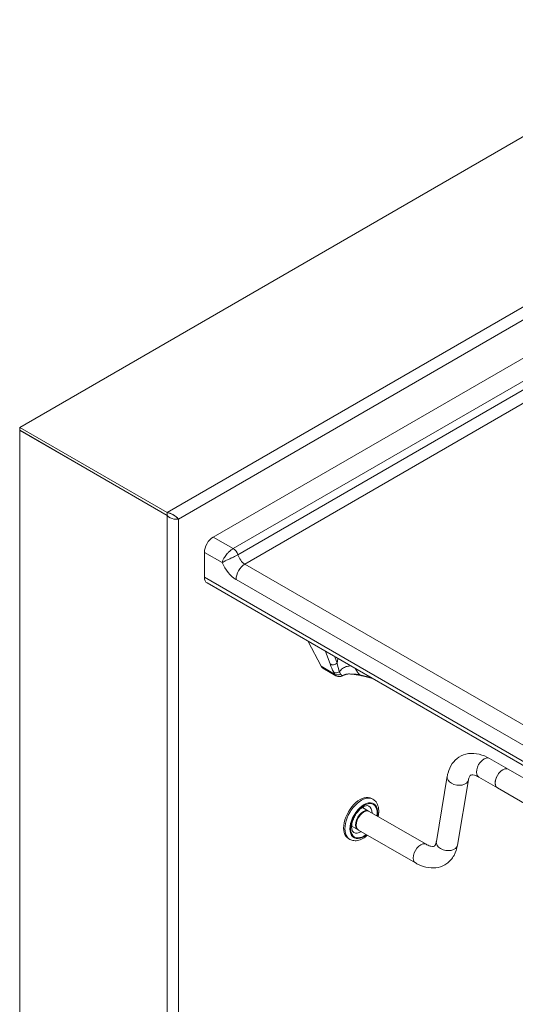
# Model space of a CAD drawing. Units: millimetres. Extents: x 0 to 3360, y 0 to 2376.
# Drawn here: x 2342 to 2619, y 605 to 1155 of the extents above; entities that cross this region are included whole.
import ezdxf

# ---------------------------------------------------------------- set-up
doc = ezdxf.new("R2010")
doc.units = ezdxf.units.MM
doc.header["$LTSCALE"] = 8
doc.layers.add('Visible Edges(ISO)', color=7, linetype='Continuous', lineweight=20, true_color=0x262659)
doc.layers.add('Visible Tangent Edges(ISO)', color=7, linetype='Continuous', lineweight=20, true_color=0x1a1a3e)

msp = doc.modelspace()

# ---------------------------------------------------------------- linework, layer by layer
at = {"layer": 'Visible Edges(ISO)'}
for p, q in [((2342.02, 927.22), (2801.64, 1192.58)), ((2450.21, 865.98), (2705.93, 1013.62)), ((2424.4, 879.66), (2342.02, 927.22)), ((2342.02, 925.59), (2342.02, 927.22)), ((2424.4, 878.03), (2342.02, 925.59)), ((2342.02, 925.51), (2342.09, 925.55)), ((2342.02, 925.51), (2424.4, 877.95)), ((2342.02, 925.51), (2342.02, 447.53)), ((2424.4, 878.03), (2424.4, 879.66)), ((2424.4, 877.95), (2424.4, 879.66)), ((2445.26, 843.53), (2445.26, 857.41)), ((2775.51, 650.49), (2446.71, 840.33)), ((2510.42, 793.84), (2503.2, 807.71)), ((2518.73, 788.54), (2511.41, 792.76)), ((2614.97, 736.32), (2604.52, 742.35)), ((2580.98, 732.42), (2574.87, 695.94)), ((2608.97, 725.93), (2598.52, 731.96)), ((2655.98, 712.64), (2614.97, 736.32)), ((2592.81, 730.44), (2586.7, 693.96)), ((2649.98, 702.25), (2608.97, 725.93)), ((2533.53, 714.99), (2537, 712.98)), ((2538.71, 720.02), (2539.42, 719.61)), ((2569.16, 694.42), (2537.36, 712.78)), ((2527.53, 704.6), (2531, 702.59)), ((2563.16, 684.02), (2531.36, 702.39)), ((2525.76, 697.59), (2526.47, 697.18))]:
    msp.add_line(p, q, dxfattribs=at)
for centre, major_axis, start_param, end_param in [((2450.21, 860.27), (-3.5, -6.06), 3.926991, 5.497787), ((2450.21, 846.39), (-3.5, -6.06), 5.497787, 6.283185), ((2514.91, 798.83), (-3.5, -6.06), 5.930382, 6.283185), ((2611.97, 731.12), (3, 5.2), 0, 3.141593), ((2611.97, 731.12), (-3, -5.2), 3.141593, 6.283185), ((2532.23, 708.81), (6.48, 11.22), 0, 3.141593), ((2534, 707.79), (3, 5.2), 6.224226, 9.483738), ((2534.36, 707.58), (3, 5.2), 0, 3.141593)]:
    msp.add_ellipse(centre, major_axis=major_axis, ratio=0.57735, start_param=start_param, end_param=end_param, dxfattribs=at)
for points, knots in [([(2430.76, 875.99), (2430.14, 876.76), (2429.03, 877.8), (2427.61, 878.58), (2426.63, 879.11), (2425.52, 879.52), (2424.4, 879.66)], [0, 0, 0, 0, 0.927387, 0.927387, 0.927387, 1.570796, 1.570796, 1.570796, 1.570796]), ([(2424.4, 879.66), (2426.01, 879.45), (2427.61, 878.69), (2428.82, 877.8), (2429.67, 877.19), (2430.33, 876.52), (2430.76, 875.99)], [-1.570796, -1.570796, -1.570796, -1.570796, -0.64341, -0.64341, -0.64341, 0, 0, 0, 0]), ([(2424.4, 877.95), (2425.38, 876.99), (2426.84, 876.33), (2428.22, 876.05), (2429.17, 875.86), (2430.08, 875.86), (2430.76, 875.99)], [0, 0, 0, 0, 0.927387, 0.927387, 0.927387, 1.570796, 1.570796, 1.570796, 1.570796]), ([(2424.4, 877.95), (2425.38, 876.99), (2426.84, 876.33), (2428.22, 876.05), (2429.17, 875.86), (2430.08, 875.86), (2430.76, 875.99)], [0, 0, 0, 0, 0.927387, 0.927387, 0.927387, 1.570796, 1.570796, 1.570796, 1.570796]), ([(2518.73, 788.54), (2519.09, 788.33), (2519.49, 788.19), (2520.29, 788.04), (2520.68, 788.04), (2521.39, 788.13), (2521.71, 788.22), (2522.23, 788.42), (2522.44, 788.52), (2522.81, 788.7), (2522.96, 788.78), (2523.14, 788.88), (2523.17, 788.9), (2523.21, 788.91)], [0.1445305, 0.1445305, 0.1445305, 0.1445305, 0.1985281, 0.1985281, 0.2554214, 0.2554214, 0.319551, 0.319551, 0.3836807, 0.3836807, 0.4478104, 0.4478104, 0.4651788, 0.4651788, 0.4651788, 0.4651788]), ([(2523.21, 788.91), (2523.22, 788.92), (2523.23, 788.93), (2523.26, 788.94), (2523.27, 788.95), (2523.29, 788.96), (2523.31, 788.96), (2523.33, 788.98), (2523.34, 788.98), (2523.37, 789), (2523.38, 789), (2523.39, 789.01)], [0, 0, 0, 0, 0.00653758, 0.00653758, 0.01307515, 0.01307515, 0.01961273, 0.01961273, 0.02615031, 0.02615031, 0.03268789, 0.03268789, 0.03268789, 0.03268789]), ([(2523.39, 789.01), (2523.55, 789.09), (2523.72, 789.16), (2524.1, 789.28), (2524.32, 789.34), (2524.81, 789.43), (2525.08, 789.47), (2525.69, 789.51), (2526.03, 789.52), (2526.77, 789.5), (2527.17, 789.47), (2527.6, 789.42)], [1.437091, 1.437091, 1.437091, 1.437091, 1.660014, 1.660014, 1.882938, 1.882938, 2.105862, 2.105862, 2.328786, 2.328786, 2.55171, 2.55171, 2.55171, 2.55171]), ([(2527.6, 789.42), (2528.05, 789.37), (2528.48, 789.32), (2529.33, 789.21), (2529.75, 789.14), (2530.55, 789.02), (2530.94, 788.95), (2531.7, 788.81), (2532.07, 788.73), (2532.78, 788.57), (2533.13, 788.49), (2533.46, 788.4)], [0.5639956, 0.5639956, 0.5639956, 0.5639956, 0.7433254, 0.7433254, 0.9226553, 0.9226553, 1.1019852, 1.1019852, 1.281315, 1.281315, 1.4606449, 1.4606449, 1.4606449, 1.4606449]), ([(2604.52, 742.35), (2602.72, 743.39), (2600.83, 744.2), (2596.89, 745.16), (2594.83, 745.33), (2590.93, 744.76), (2589.09, 744.1), (2586.02, 742.12), (2584.76, 740.88), (2582.66, 737.92), (2581.89, 736.16), (2581.22, 733.7), (2581.08, 733.06), (2580.98, 732.42)], [1.570796, 1.570796, 1.570796, 1.570796, 1.850049, 1.850049, 2.129302, 2.129302, 2.383823, 2.383823, 2.61639, 2.61639, 2.877457, 2.877457, 2.96706, 2.96706, 2.96706, 2.96706]), ([(2598.52, 731.96), (2597.62, 732.47), (2596.81, 732.81), (2595.48, 733.17), (2594.98, 733.2), (2594.29, 733.14), (2594.14, 733.07), (2593.86, 732.91), (2593.71, 732.79), (2593.29, 732.13), (2593.05, 731.59), (2592.85, 730.68), (2592.83, 730.56), (2592.81, 730.44)], [1.570796, 1.570796, 1.570796, 1.570796, 1.829725, 1.829725, 2.08869, 2.08869, 2.367943, 2.367943, 2.647196, 2.647196, 2.926448, 2.926448, 2.96706, 2.96706, 2.96706, 2.96706]), ([(2537.19, 715.76), (2536.96, 715.9), (2536.68, 715.98), (2535.88, 715.99), (2535.34, 715.89), (2534.21, 715.42), (2533.65, 715.09), (2532.49, 714.23), (2531.9, 713.69), (2530.76, 712.44), (2530.22, 711.72), (2529.25, 710.17), (2528.82, 709.35), (2528.14, 707.69), (2527.89, 706.86), (2527.57, 705.3), (2527.5, 704.57), (2527.53, 703.31), (2527.63, 702.77), (2527.91, 701.9), (2528.1, 701.58), (2528.42, 701.22), (2528.55, 701.12), (2528.69, 701.04)], [4.572716, 4.572716, 4.572716, 4.572716, 4.886876, 4.886876, 5.220694, 5.220694, 5.501692, 5.501692, 5.786719, 5.786719, 6.078561, 6.078561, 6.373668, 6.373668, 6.667473, 6.667473, 6.955593, 6.955593, 7.236833, 7.236833, 7.528137, 7.528137, 7.714309, 7.714309, 7.714309, 7.714309]), ([(2542.36, 709.89), (2542.47, 710.41), (2542.55, 710.94), (2542.74, 712.72), (2542.7, 713.95), (2542.23, 716.19), (2541.8, 717.21), (2540.68, 718.69), (2540.09, 719.22), (2539.42, 719.61)], [3.515589, 3.515589, 3.515589, 3.515589, 3.65617, 3.65617, 4.002792, 4.002792, 4.333644, 4.333644, 4.572716, 4.572716, 4.572716, 4.572716]), ([(2526.47, 697.18), (2527.17, 696.78), (2527.97, 696.53), (2529.67, 696.35), (2530.58, 696.44), (2532.52, 696.96), (2533.55, 697.45), (2535.16, 698.5), (2535.77, 698.97), (2536.36, 699.5)], [1.431124, 1.431124, 1.431124, 1.431124, 1.681371, 1.681371, 1.956425, 1.956425, 2.281464, 2.281464, 2.488251, 2.488251, 2.488251, 2.488251]), ([(2586.7, 693.96), (2586.37, 691.95), (2585.74, 690), (2583.76, 686.45), (2582.39, 684.85), (2579.27, 682.63), (2577.63, 681.92), (2574.15, 681.14), (2572.32, 681.11), (2568.54, 681.65), (2566.6, 682.29), (2564.21, 683.44), (2563.68, 683.72), (2563.16, 684.02)], [0.174533, 0.174533, 0.174533, 0.174533, 0.453786, 0.453786, 0.730713, 0.730713, 0.964288, 0.964288, 1.210634, 1.210634, 1.489886, 1.489886, 1.570796, 1.570796, 1.570796, 1.570796]), ([(2574.87, 695.94), (2574.73, 695.15), (2574.52, 694.56), (2574.1, 693.75), (2573.92, 693.56), (2573.63, 693.34), (2573.52, 693.28), (2572.97, 693.18), (2572.52, 693.17), (2571.24, 693.44), (2570.45, 693.72), (2569.43, 694.26), (2569.3, 694.34), (2569.16, 694.42)], [0.174533, 0.174533, 0.174533, 0.174533, 0.430122, 0.430122, 0.709374, 0.709374, 0.988627, 0.988627, 1.26788, 1.26788, 1.531113, 1.531113, 1.570796, 1.570796, 1.570796, 1.570796])]:
    msp.add_open_spline(points, degree=3, knots=knots, dxfattribs=at)
msp.add_open_spline([(2533.46, 788.4), (2535.37, 787.91), (2537.28, 787.42), (2539.19, 786.93)], degree=3, dxfattribs=at)
at = {"layer": 'Visible Tangent Edges(ISO)'}
for p, q in [((2424.4, 879.66), (2709.13, 1044.05)), ((2430.76, 875.99), (2707.75, 1035.91)), ((2461.38, 859.53), (2704.86, 1000.1)), ((2463.97, 856.08), (2704.45, 994.91)), ((2703.83, 987.13), (2467.86, 850.89)), ((2424.4, 395.07), (2424.4, 877.95)), ((2430.76, 875.99), (2430.76, 395.07)), ((2461.38, 859.53), (2450.21, 865.98)), ((2445.26, 857.41), (2455.17, 851.69)), ((2779.01, 671.25), (2467.86, 850.89)), ((2774.06, 653.69), (2445.26, 843.53)), ((2462.91, 842.32), (2774.06, 662.68)), ((2512.85, 802.14), (2515.44, 795.1)), ((2519.46, 795.62), (2518.19, 799.05)), ((2519.87, 798.09), (2519.46, 795.62)), ((2510.42, 793.84), (2517.96, 789.48))]:
    msp.add_line(p, q, dxfattribs=at)
for centre, major_axis, ratio, start_param, end_param in [((2461.38, 856.27), (-2, 3.46), 0.57735, 4.338508, 5.497787), ((2467.86, 855.79), (-3, 5.2), 0.57735, 1.196915, 2.356194), ((2462.91, 852.93), (6.5, -11.26), 0.57735, 4.495601, 5.497787), ((2467.86, 845.18), (-3.5, -6.06), 0.57735, 3.926991, 5.497787), ((2517.37, 797.24), (-2.82, -1.04), 0.845684, 0.556992, 2.057091), ((2522.62, 790.95), (7.41, -12.44), 0.322404, 4.189067, 4.559713), ((2524.55, 793.09), (3.59, -13.38), 0.319363, 4.437395, 4.808041), ((2537.38, 799.57), (-3.08, -11.6), 0.685467, 5.548913, 5.994499), ((2519.45, 792.62), (-2.65, -1.4), 0.759437, 0.448539, 1.614325), ((2519.88, 791.62), (-2.86, -0.9), 0.865195, 0.597566, 1.829513), ((2521.82, 791.57), (1.39, -2.66), 0.548096, 0, 0.028038), ((2535.21, 795.18), (-1.74, -6.78), 0.699817, 5.988764, 6.283185), ((2601.52, 737.16), (3, 5.2), 0.57735, 0, 3.141593), ((2586.89, 731.43), (-5.92, 0.99), 0.668835, 0, 3.141593), ((2532.94, 708.4), (6.48, 11.22), 0.57735, 0, 3.141593), ((2534.36, 707.58), (5.48, 9.48), 0.57735, 5.292295, 10.415668), ((2534.36, 707.58), (5.25, 9.09), 0.57735, 5.320635, 10.387329), ((2532.94, 708.4), (4.25, 7.36), 0.57735, 5.496057, 6.283185), ((2532.94, 708.4), (-4.25, -7.36), 0.57735, 0, 0.787128), ((2566.16, 689.22), (3, 5.2), 0.57735, 0, 3.141593), ((2580.78, 694.95), (-5.92, 0.99), 0.668835, 0, 3.141593)]:
    msp.add_ellipse(centre, major_axis=major_axis, ratio=ratio, start_param=start_param, end_param=end_param, dxfattribs=at)
for points, knots in [([(2461.38, 859.53), (2461.11, 859.38), (2460.84, 859.2), (2460.11, 858.69), (2459.67, 858.33), (2458.81, 857.55), (2458.4, 857.13), (2457.41, 856.01), (2456.86, 855.27), (2456.11, 854.05), (2455.84, 853.55), (2455.43, 852.59), (2455.27, 852.13), (2455.17, 851.69)], [0, 0, 0, 0, 0.0489043, 0.0489043, 0.1271513, 0.1271513, 0.2046069, 0.2046069, 0.3311319, 0.3311319, 0.4189116, 0.4189116, 0.507574, 0.507574, 0.507574, 0.507574]), ([(2455.17, 851.69), (2455.47, 851.88), (2455.84, 852.08), (2456.67, 852.52), (2457.14, 852.76), (2458.37, 853.34), (2459.18, 853.72), (2460.53, 854.34), (2461.07, 854.59), (2462.11, 855.09), (2462.63, 855.34), (2463.42, 855.76), (2463.71, 855.92), (2463.97, 856.08)], [-0.507574, -0.507574, -0.507574, -0.507574, -0.4189116, -0.4189116, -0.3311319, -0.3311319, -0.2046069, -0.2046069, -0.1271513, -0.1271513, -0.0489043, -0.0489043, 0, 0, 0, 0]), ([(2526.89, 794.03), (2526.31, 793.96), (2525.7, 793.9), (2524.37, 793.61), (2523.65, 793.36), (2522.24, 792.49), (2521.56, 791.88), (2520.83, 790.94), (2520.73, 790.81), (2520.64, 790.67)], [-2.853056, -2.853056, -2.853056, -2.853056, -2.362841, -2.362841, -1.8062, -1.8062, -1.269106, -1.269106, -1.185414, -1.185414, -1.185414, -1.185414]), ([(2517.53, 790.48), (2517.62, 790.3), (2517.71, 790.12), (2517.85, 789.79), (2517.91, 789.63), (2517.96, 789.48)], [0, 0, 0, 0, 0.0946191, 0.0946191, 0.1892382, 0.1892382, 0.1892382, 0.1892382]), ([(2517.96, 789.48), (2518.13, 789.06), (2518.38, 788.75), (2518.71, 788.55), (2518.72, 788.54), (2518.73, 788.54)], [0, 0, 0, 0, 0.1392492, 0.1392492, 0.1445305, 0.1445305, 0.1445305, 0.1445305]), ([(2521.37, 789.46), (2521.27, 789.63), (2521.16, 789.82), (2520.92, 790.22), (2520.78, 790.44), (2520.64, 790.67)], [-0.1892382, -0.1892382, -0.1892382, -0.1892382, -0.0946191, -0.0946191, 0, 0, 0, 0]), ([(2523.25, 788.94), (2523.14, 788.88), (2523.04, 788.83), (2522.78, 788.73), (2522.62, 788.7), (2522.27, 788.7), (2522.07, 788.76), (2521.7, 789.01), (2521.52, 789.2), (2521.37, 789.46)], [-0.4651788, -0.4651788, -0.4651788, -0.4651788, -0.3920365, -0.3920365, -0.2750088, -0.2750088, -0.1392492, -0.1392492, 0, 0, 0, 0]), ([(2532.16, 789.05), (2531.16, 789.29), (2530.26, 789.35), (2528.79, 789.37), (2528.19, 789.36), (2527.6, 789.42)], [-1.4606449, -1.4606449, -1.4606449, -1.4606449, -0.9450478, -0.9450478, -0.5639956, -0.5639956, -0.5639956, -0.5639956])]:
    msp.add_open_spline(points, degree=3, knots=knots, dxfattribs=at)
for points in [[(2523.39, 789.01), (2523.34, 788.98), (2523.3, 788.96), (2523.25, 788.94)], [(2537.96, 787.64), (2536.03, 788.11), (2534.09, 788.58), (2532.16, 789.05)]]:
    msp.add_open_spline(points, degree=3, dxfattribs=at)

doc.saveas('drawing.dxf')
